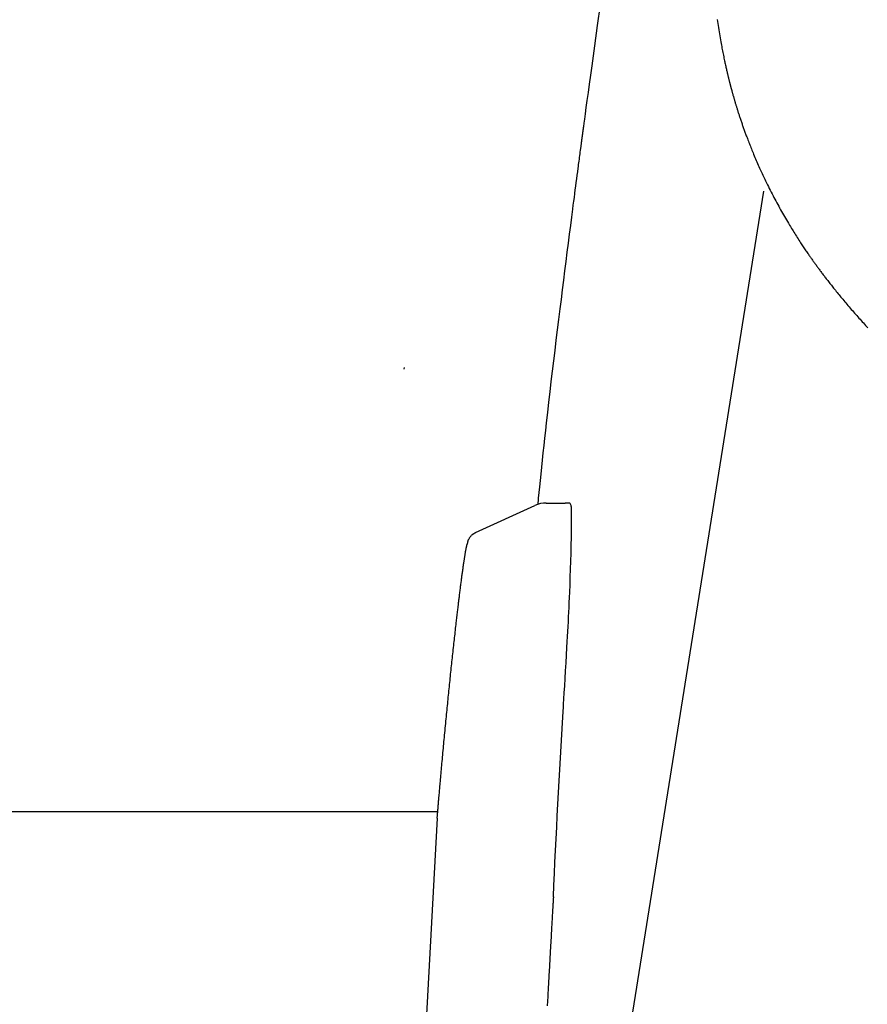
# Model space of a CAD drawing. Extents: x 0 to 2000, y 13 to 2915.
# Drawn here: x 1437 to 1468, y 935 to 971 of the extents above; entities that cross this region are included whole.
import ezdxf

# ---------------------------------------------------------------- set-up
doc = ezdxf.new("R2010")
doc.units = 0
doc.layers.add('便器', color=7, linetype='CONTINUOUS')
doc.layers.add('便座', color=7, linetype='CONTINUOUS')

msp = doc.modelspace()

# ---------------------------------------------------------------- linework, layer by layer
at = {"layer": '便器', "color": 6, "linetype": 'CONTINUOUS'}
for p, q in [((1433.818, 941.919), (1452.379, 941.919)), ((1452.378, 941.675), (1451.57, 926.682))]:
    msp.add_line(p, q, dxfattribs=at)
at = {"layer": '便器', "color": 7, "linetype": 'CONTINUOUS'}
msp.add_arc((958.023, 956.29), 495, 195.4203, 195.4203, dxfattribs=at)
at = {"layer": '便座', "color": 6, "linetype": 'CONTINUOUS'}
for p, q in [((1464.299, 964.579), (1458.434, 927.828)), ((1453.778, 952.105), (1455.947, 953.097)), ((1457.178, 953.187), (1457.058, 953.187))]:
    msp.add_line(p, q, dxfattribs=at)
at = {"layer": '便座', "color": 6, "linetype": 'CONTINUOUS', "flags": 128}
for points in [[(1456.061, 953.14), (1456.063, 953.166), (1456.068, 953.212), (1456.073, 953.262), (1456.078, 953.315), (1456.084, 953.369), (1456.104, 953.568), (1456.126, 953.782), (1456.149, 954.008), (1456.173, 954.247), (1456.198, 954.495), (1456.225, 954.752), (1456.253, 955.016), (1456.281, 955.286), (1456.31, 955.56), (1456.34, 955.837), (1456.371, 956.115), (1456.413, 956.493), (1456.456, 956.87), (1456.5, 957.247), (1456.544, 957.624), (1456.589, 958.001), (1456.635, 958.379), (1456.681, 958.757), (1456.728, 959.135), (1456.775, 959.514), (1456.822, 959.894), (1456.87, 960.275), (1456.913, 960.624), (1456.957, 960.973), (1457.001, 961.321), (1457.044, 961.667), (1457.087, 962.009), (1457.13, 962.346), (1457.172, 962.677), (1457.213, 963.002), (1457.254, 963.318), (1457.293, 963.626), (1457.331, 963.924), (1457.35, 964.068), (1457.368, 964.211), (1457.387, 964.35), (1457.405, 964.488), (1457.422, 964.624), (1457.44, 964.759), (1457.457, 964.892), (1457.475, 965.025), (1457.492, 965.156), (1457.509, 965.287), (1457.527, 965.418), (1457.535, 965.483), (1457.544, 965.549), (1457.553, 965.614), (1457.561, 965.679), (1457.57, 965.745), (1457.579, 965.81), (1457.587, 965.876), (1457.596, 965.941), (1457.605, 966.006), (1457.613, 966.072), (1457.622, 966.137), (1457.627, 966.17), (1457.631, 966.202), (1457.635, 966.235), (1457.64, 966.268), (1457.644, 966.3), (1457.648, 966.333), (1457.653, 966.366), (1457.657, 966.398), (1457.662, 966.431), (1457.666, 966.464), (1457.67, 966.496), (1457.673, 966.513), (1457.675, 966.529), (1457.677, 966.545), (1457.679, 966.562), (1457.681, 966.578), (1457.684, 966.594), (1457.686, 966.611), (1457.688, 966.627), (1457.69, 966.643), (1457.692, 966.66), (1457.694, 966.676), (1457.696, 966.684), (1457.697, 966.692), (1457.698, 966.701), (1457.699, 966.709), (1457.7, 966.717), (1457.701, 966.725), (1457.702, 966.733), (1457.703, 966.741), (1457.704, 966.75), (1457.705, 966.758), (1457.707, 966.766), (1457.707, 966.77), (1457.708, 966.774), (1457.708, 966.778), (1457.709, 966.782), (1457.709, 966.786), (1457.71, 966.79), (1457.71, 966.795), (1457.711, 966.799), (1457.712, 966.803), (1457.712, 966.807), (1457.713, 966.811), (1457.713, 966.813), (1457.713, 966.815), (1457.713, 966.817), (1457.714, 966.819), (1457.714, 966.821), (1457.714, 966.823), (1457.715, 966.825), (1457.715, 966.827), (1457.715, 966.829), (1457.715, 966.831), (1457.716, 966.833), (1457.716, 966.834), (1457.716, 966.835), (1457.716, 966.836), (1457.716, 966.837), (1457.716, 966.838), (1457.716, 966.839), (1457.717, 966.84), (1457.717, 966.841), (1457.717, 966.842), (1457.717, 966.844), (1457.717, 966.845), (1457.717, 966.845), (1457.717, 966.846), (1457.717, 966.846), (1457.717, 966.847), (1457.718, 966.847), (1457.718, 966.848), (1457.718, 966.848), (1457.718, 966.849), (1457.718, 966.849), (1457.718, 966.85), (1457.718, 966.85), (1457.718, 966.85), (1457.718, 966.851), (1457.718, 966.851), (1457.718, 966.851), (1457.718, 966.851), (1457.718, 966.852), (1457.718, 966.852), (1457.718, 966.852), (1457.718, 966.852), (1457.718, 966.853), (1457.718, 966.853), (1457.718, 966.853), (1457.718, 966.853), (1457.718, 966.853), (1457.718, 966.853), (1457.718, 966.854), (1457.718, 966.854), (1457.718, 966.854), (1457.718, 966.854), (1457.718, 966.854), (1457.718, 966.854), (1457.719, 966.854), (1457.719, 966.854), (1457.719, 966.854), (1457.719, 966.855), (1457.719, 966.855), (1457.719, 966.855), (1457.719, 966.855), (1457.719, 966.855), (1457.719, 966.855), (1457.719, 966.855), (1457.719, 966.855), (1457.719, 966.855), (1457.719, 966.855), (1457.719, 966.855), (1457.719, 966.855), (1457.719, 966.855), (1457.719, 966.855), (1457.719, 966.855), (1457.719, 966.855), (1457.719, 966.855), (1457.719, 966.855), (1457.719, 966.855), (1457.719, 966.855), (1457.719, 966.855), (1457.719, 966.855), (1457.719, 966.855), (1457.719, 966.855), (1457.719, 966.855), (1457.719, 966.855), (1457.719, 966.855), (1457.719, 966.856), (1457.719, 966.856), (1457.719, 966.856), (1457.719, 966.856), (1457.719, 966.856), (1457.719, 966.856), (1457.719, 966.856), (1457.719, 966.856), (1457.719, 966.856), (1457.719, 966.856), (1457.719, 966.856), (1457.719, 966.856), (1457.719, 966.856), (1457.719, 966.856), (1457.719, 966.856), (1457.719, 966.856), (1457.719, 966.856), (1457.719, 966.856), (1457.719, 966.856), (1457.719, 966.856), (1457.719, 966.856), (1457.719, 966.857), (1457.719, 966.857), (1457.719, 966.858), (1457.719, 966.859), (1457.719, 966.86), (1457.719, 966.861), (1457.719, 966.861), (1457.72, 966.862), (1457.721, 966.87), (1457.722, 966.877), (1457.723, 966.885), (1457.724, 966.891), (1457.724, 966.898), (1457.725, 966.905), (1457.726, 966.912), (1457.727, 966.918), (1457.728, 966.925), (1457.729, 966.932), (1457.73, 966.939), (1457.746, 967.055), (1457.767, 967.212), (1457.793, 967.406), (1457.825, 967.635), (1457.86, 967.894), (1457.899, 968.179), (1457.941, 968.488), (1457.987, 968.816), (1458.034, 969.16), (1458.084, 969.517), (1458.134, 969.882), (1458.238, 970.625), (1458.346, 971.386)], [(1462.605, 970.843), (1462.616, 970.769), (1462.627, 970.696), (1462.639, 970.623), (1462.65, 970.549), (1462.662, 970.475), (1462.674, 970.401), (1462.686, 970.328), (1462.698, 970.255), (1462.711, 970.181), (1462.723, 970.109), (1462.736, 970.037), (1462.749, 969.965), (1462.759, 969.911), (1462.769, 969.857), (1462.779, 969.804), (1462.789, 969.751), (1462.799, 969.698), (1462.81, 969.645), (1462.82, 969.592), (1462.831, 969.539), (1462.841, 969.487), (1462.852, 969.434), (1462.864, 969.381), (1462.872, 969.341), (1462.88, 969.302), (1462.889, 969.262), (1462.898, 969.223), (1462.906, 969.184), (1462.915, 969.145), (1462.923, 969.106), (1462.932, 969.068), (1462.941, 969.03), (1462.949, 968.993), (1462.958, 968.956), (1462.963, 968.935), (1462.968, 968.913), (1462.973, 968.892), (1462.978, 968.871), (1462.982, 968.85), (1462.987, 968.829), (1462.993, 968.808), (1462.998, 968.787), (1463.003, 968.766), (1463.008, 968.744), (1463.013, 968.723), (1463.017, 968.707), (1463.021, 968.691), (1463.025, 968.674), (1463.029, 968.658), (1463.033, 968.642), (1463.037, 968.625), (1463.042, 968.609), (1463.046, 968.593), (1463.05, 968.576), (1463.054, 968.56), (1463.058, 968.544), (1463.061, 968.532), (1463.064, 968.52), (1463.068, 968.508), (1463.071, 968.495), (1463.074, 968.483), (1463.077, 968.471), (1463.08, 968.46), (1463.083, 968.448), (1463.086, 968.436), (1463.089, 968.424), (1463.092, 968.412), (1463.096, 968.4), (1463.099, 968.388), (1463.102, 968.376), (1463.105, 968.364), (1463.108, 968.352), (1463.112, 968.34), (1463.115, 968.328), (1463.118, 968.315), (1463.121, 968.303), (1463.125, 968.291), (1463.128, 968.278), (1463.133, 968.261), (1463.137, 968.244), (1463.142, 968.227), (1463.147, 968.21), (1463.152, 968.192), (1463.156, 968.175), (1463.161, 968.157), (1463.166, 968.14), (1463.171, 968.122), (1463.176, 968.104), (1463.181, 968.086), (1463.187, 968.064), (1463.194, 968.043), (1463.2, 968.021), (1463.206, 967.999), (1463.212, 967.977), (1463.219, 967.955), (1463.225, 967.933), (1463.231, 967.912), (1463.238, 967.89), (1463.244, 967.868), (1463.251, 967.847), (1463.258, 967.821), (1463.266, 967.796), (1463.274, 967.77), (1463.281, 967.745), (1463.289, 967.72), (1463.297, 967.694), (1463.304, 967.669), (1463.312, 967.644), (1463.32, 967.618), (1463.328, 967.593), (1463.336, 967.568), (1463.345, 967.538), (1463.354, 967.509), (1463.364, 967.479), (1463.373, 967.45), (1463.383, 967.42), (1463.393, 967.39), (1463.402, 967.361), (1463.412, 967.331), (1463.422, 967.301), (1463.431, 967.272), (1463.441, 967.242), (1463.453, 967.208), (1463.464, 967.174), (1463.476, 967.14), (1463.487, 967.106), (1463.499, 967.072), (1463.511, 967.038), (1463.522, 967.004), (1463.534, 966.971), (1463.546, 966.938), (1463.557, 966.905), (1463.569, 966.872), (1463.581, 966.837), (1463.594, 966.803), (1463.606, 966.769), (1463.619, 966.735), (1463.631, 966.701), (1463.643, 966.667), (1463.656, 966.634), (1463.668, 966.6), (1463.681, 966.566), (1463.694, 966.532), (1463.707, 966.498), (1463.725, 966.452), (1463.743, 966.405), (1463.761, 966.359), (1463.779, 966.312), (1463.798, 966.264), (1463.816, 966.217), (1463.835, 966.169), (1463.855, 966.121), (1463.874, 966.074), (1463.893, 966.026), (1463.913, 965.979), (1463.936, 965.923), (1463.959, 965.867), (1463.983, 965.811), (1464.006, 965.755), (1464.03, 965.7), (1464.054, 965.644), (1464.079, 965.588), (1464.103, 965.533), (1464.128, 965.477), (1464.153, 965.421), (1464.179, 965.364), (1464.21, 965.296), (1464.242, 965.227), (1464.274, 965.158), (1464.307, 965.089), (1464.34, 965.02), (1464.373, 964.951), (1464.406, 964.882), (1464.44, 964.813), (1464.474, 964.744), (1464.508, 964.676), (1464.542, 964.608), (1464.576, 964.542), (1464.609, 964.477), (1464.643, 964.412), (1464.677, 964.347), (1464.711, 964.283), (1464.745, 964.219), (1464.78, 964.155), (1464.815, 964.091), (1464.85, 964.027), (1464.885, 963.963), (1464.921, 963.899), (1464.956, 963.837), (1464.991, 963.774), (1465.027, 963.712), (1465.063, 963.65), (1465.099, 963.588), (1465.135, 963.526), (1465.172, 963.464), (1465.208, 963.403), (1465.245, 963.341), (1465.282, 963.281), (1465.319, 963.22), (1465.349, 963.171), (1465.379, 963.123), (1465.409, 963.074), (1465.439, 963.026), (1465.469, 962.979), (1465.499, 962.931), (1465.53, 962.884), (1465.56, 962.837), (1465.59, 962.789), (1465.621, 962.743), (1465.652, 962.696), (1465.676, 962.659), (1465.7, 962.622), (1465.725, 962.585), (1465.749, 962.548), (1465.774, 962.512), (1465.798, 962.476), (1465.822, 962.439), (1465.847, 962.404), (1465.871, 962.368), (1465.895, 962.333), (1465.919, 962.298), (1465.937, 962.271), (1465.956, 962.245), (1465.974, 962.218), (1465.992, 962.192), (1466.01, 962.166), (1466.028, 962.14), (1466.047, 962.114), (1466.065, 962.089), (1466.083, 962.063), (1466.102, 962.037), (1466.12, 962.011), (1466.138, 961.985), (1466.157, 961.959), (1466.175, 961.934), (1466.194, 961.908), (1466.213, 961.882), (1466.231, 961.856), (1466.25, 961.83), (1466.269, 961.804), (1466.288, 961.778), (1466.307, 961.752), (1466.326, 961.726), (1466.347, 961.698), (1466.368, 961.669), (1466.39, 961.641), (1466.411, 961.612), (1466.432, 961.584), (1466.453, 961.556), (1466.475, 961.527), (1466.496, 961.499), (1466.518, 961.471), (1466.539, 961.442), (1466.561, 961.414), (1466.587, 961.38), (1466.613, 961.346), (1466.639, 961.312), (1466.666, 961.278), (1466.692, 961.243), (1466.719, 961.209), (1466.746, 961.175), (1466.773, 961.141), (1466.8, 961.107), (1466.827, 961.072), (1466.854, 961.038), (1466.887, 960.997), (1466.92, 960.956), (1466.953, 960.915), (1466.987, 960.874), (1467.02, 960.833), (1467.054, 960.792), (1467.087, 960.75), (1467.121, 960.709), (1467.156, 960.668), (1467.19, 960.627), (1467.224, 960.585), (1467.263, 960.539), (1467.303, 960.493), (1467.342, 960.446), (1467.381, 960.4), (1467.421, 960.353), (1467.461, 960.307), (1467.501, 960.261), (1467.541, 960.215), (1467.581, 960.169), (1467.621, 960.123), (1467.662, 960.077), (1467.702, 960.032), (1467.742, 959.987), (1467.782, 959.942), (1467.822, 959.898), (1467.862, 959.853), (1467.902, 959.809), (1467.942, 959.765), (1467.982, 959.721), (1468.022, 959.677), (1468.063, 959.633), (1468.103, 959.589)], [(1451.167, 958.134), (1451.164, 958.077)], [(1456.978, 945.577), (1456.98, 945.609), (1456.986, 945.701), (1456.994, 945.844), (1457.006, 946.031), (1457.019, 946.255), (1457.034, 946.506), (1457.05, 946.777), (1457.067, 947.061), (1457.084, 947.35), (1457.101, 947.635), (1457.117, 947.909), (1457.129, 948.114), (1457.14, 948.309), (1457.15, 948.495), (1457.16, 948.676), (1457.169, 948.853), (1457.178, 949.027), (1457.187, 949.2), (1457.195, 949.375), (1457.203, 949.554), (1457.211, 949.738), (1457.219, 949.929), (1457.229, 950.199), (1457.239, 950.482), (1457.249, 950.773), (1457.258, 951.067), (1457.266, 951.36), (1457.273, 951.649), (1457.279, 951.928), (1457.284, 952.193), (1457.286, 952.44), (1457.287, 952.665), (1457.286, 952.864), (1457.285, 952.91), (1457.284, 952.953), (1457.282, 952.994), (1457.279, 953.032), (1457.274, 953.067), (1457.268, 953.098), (1457.26, 953.124), (1457.25, 953.147), (1457.237, 953.165), (1457.221, 953.177), (1457.202, 953.185), (1457.199, 953.186), (1457.196, 953.186), (1457.193, 953.186), (1457.19, 953.187), (1457.187, 953.187), (1457.185, 953.187), (1457.183, 953.187), (1457.181, 953.187), (1457.18, 953.187), (1457.179, 953.187), (1457.178, 953.187)], [(1453.489, 951.701), (1453.489, 951.702), (1453.489, 951.705), (1453.49, 951.709), (1453.49, 951.715), (1453.491, 951.721), (1453.492, 951.729), (1453.493, 951.737), (1453.494, 951.745), (1453.495, 951.754), (1453.497, 951.762), (1453.498, 951.771), (1453.5, 951.78), (1453.502, 951.788), (1453.504, 951.796), (1453.506, 951.803), (1453.508, 951.811), (1453.511, 951.818), (1453.513, 951.825), (1453.516, 951.832), (1453.52, 951.839), (1453.523, 951.846), (1453.527, 951.854), (1453.535, 951.868), (1453.544, 951.884), (1453.554, 951.9), (1453.564, 951.916), (1453.576, 951.932), (1453.587, 951.949), (1453.599, 951.964), (1453.611, 951.98), (1453.623, 951.994), (1453.635, 952.008), (1453.646, 952.02), (1453.652, 952.026), (1453.658, 952.032), (1453.663, 952.037), (1453.669, 952.042), (1453.675, 952.047), (1453.681, 952.051), (1453.687, 952.056), (1453.694, 952.06), (1453.7, 952.065), (1453.708, 952.069), (1453.716, 952.074), (1453.723, 952.078), (1453.731, 952.082), (1453.739, 952.086), (1453.746, 952.09), (1453.753, 952.093), (1453.76, 952.097), (1453.766, 952.099), (1453.771, 952.102), (1453.775, 952.104), (1453.777, 952.105), (1453.778, 952.105)], [(1452.378, 941.675), (1452.379, 941.676), (1452.379, 941.678), (1452.379, 941.681), (1452.379, 941.685), (1452.38, 941.69), (1452.38, 941.695), (1452.381, 941.701), (1452.381, 941.708), (1452.382, 941.715), (1452.382, 941.723), (1452.383, 941.73), (1452.385, 941.749), (1452.386, 941.769), (1452.388, 941.788), (1452.39, 941.808), (1452.391, 941.828), (1452.393, 941.848), (1452.395, 941.869), (1452.397, 941.889), (1452.398, 941.91), (1452.4, 941.931), (1452.402, 941.952), (1452.405, 941.99), (1452.408, 942.029), (1452.412, 942.068), (1452.415, 942.107), (1452.418, 942.147), (1452.422, 942.187), (1452.425, 942.226), (1452.429, 942.266), (1452.432, 942.306), (1452.435, 942.346), (1452.439, 942.385), (1452.443, 942.438), (1452.448, 942.49), (1452.452, 942.542), (1452.457, 942.594), (1452.461, 942.646), (1452.466, 942.697), (1452.47, 942.749), (1452.475, 942.8), (1452.48, 942.852), (1452.484, 942.904), (1452.489, 942.956), (1452.495, 943.027), (1452.501, 943.097), (1452.508, 943.169), (1452.514, 943.24), (1452.52, 943.312), (1452.527, 943.384), (1452.533, 943.457), (1452.54, 943.529), (1452.546, 943.601), (1452.553, 943.674), (1452.559, 943.746), (1452.567, 943.827), (1452.574, 943.908), (1452.582, 943.988), (1452.589, 944.068), (1452.596, 944.149), (1452.604, 944.229), (1452.611, 944.309), (1452.619, 944.389), (1452.626, 944.47), (1452.634, 944.55), (1452.642, 944.63), (1452.65, 944.714), (1452.658, 944.798), (1452.666, 944.882), (1452.674, 944.966), (1452.682, 945.05), (1452.69, 945.134), (1452.698, 945.217), (1452.706, 945.301), (1452.714, 945.384), (1452.722, 945.467), (1452.73, 945.55), (1452.738, 945.628), (1452.746, 945.706), (1452.753, 945.784), (1452.761, 945.862), (1452.769, 945.939), (1452.777, 946.017), (1452.784, 946.094), (1452.792, 946.171), (1452.8, 946.248), (1452.808, 946.326), (1452.816, 946.403), (1452.823, 946.479), (1452.831, 946.554), (1452.839, 946.63), (1452.847, 946.706), (1452.854, 946.782), (1452.862, 946.858), (1452.87, 946.934), (1452.878, 947.011), (1452.886, 947.087), (1452.894, 947.163), (1452.902, 947.24), (1452.91, 947.313), (1452.918, 947.386), (1452.926, 947.46), (1452.933, 947.534), (1452.941, 947.608), (1452.949, 947.682), (1452.957, 947.756), (1452.965, 947.83), (1452.974, 947.905), (1452.982, 947.98), (1452.99, 948.055), (1452.998, 948.124), (1453.005, 948.194), (1453.013, 948.264), (1453.021, 948.334), (1453.029, 948.404), (1453.036, 948.473), (1453.044, 948.543), (1453.052, 948.612), (1453.06, 948.682), (1453.068, 948.75), (1453.076, 948.819), (1453.082, 948.871), (1453.087, 948.922), (1453.093, 948.973), (1453.099, 949.024), (1453.105, 949.074), (1453.111, 949.124), (1453.117, 949.173), (1453.122, 949.222), (1453.128, 949.27), (1453.134, 949.317), (1453.139, 949.364), (1453.143, 949.397), (1453.147, 949.429), (1453.151, 949.461), (1453.155, 949.494), (1453.158, 949.526), (1453.162, 949.558), (1453.166, 949.591), (1453.17, 949.624), (1453.174, 949.657), (1453.179, 949.691), (1453.183, 949.725), (1453.188, 949.765), (1453.193, 949.807), (1453.198, 949.848), (1453.203, 949.891), (1453.208, 949.933), (1453.214, 949.977), (1453.219, 950.02), (1453.225, 950.063), (1453.23, 950.106), (1453.235, 950.149), (1453.241, 950.192), (1453.246, 950.229), (1453.25, 950.267), (1453.255, 950.303), (1453.26, 950.34), (1453.265, 950.377), (1453.27, 950.414), (1453.274, 950.451), (1453.279, 950.488), (1453.284, 950.525), (1453.289, 950.562), (1453.295, 950.6), (1453.3, 950.638), (1453.305, 950.677), (1453.31, 950.716), (1453.316, 950.755), (1453.321, 950.794), (1453.327, 950.833), (1453.332, 950.872), (1453.338, 950.911), (1453.343, 950.949), (1453.349, 950.987), (1453.354, 951.025), (1453.358, 951.051), (1453.362, 951.077), (1453.366, 951.103), (1453.37, 951.129), (1453.374, 951.154), (1453.378, 951.18), (1453.382, 951.205), (1453.386, 951.231), (1453.39, 951.257), (1453.394, 951.282), (1453.398, 951.308), (1453.401, 951.328), (1453.404, 951.347), (1453.408, 951.367), (1453.411, 951.386), (1453.415, 951.406), (1453.418, 951.425), (1453.421, 951.445), (1453.425, 951.464), (1453.428, 951.483), (1453.432, 951.502), (1453.436, 951.521), (1453.438, 951.531), (1453.44, 951.541), (1453.442, 951.551), (1453.444, 951.561), (1453.446, 951.571), (1453.448, 951.581), (1453.45, 951.59), (1453.452, 951.6), (1453.455, 951.61), (1453.457, 951.619), (1453.459, 951.628), (1453.46, 951.633), (1453.461, 951.637), (1453.463, 951.642), (1453.464, 951.646), (1453.465, 951.651), (1453.466, 951.655), (1453.468, 951.66), (1453.469, 951.664), (1453.471, 951.669), (1453.472, 951.674), (1453.474, 951.678), (1453.475, 951.681), (1453.475, 951.683), (1453.476, 951.685), (1453.477, 951.687), (1453.478, 951.689), (1453.479, 951.691), (1453.48, 951.693), (1453.481, 951.695), (1453.482, 951.697), (1453.483, 951.698), (1453.484, 951.699), (1453.485, 951.699), (1453.485, 951.699), (1453.485, 951.699), (1453.485, 951.699), (1453.485, 951.7), (1453.486, 951.7), (1453.486, 951.7), (1453.486, 951.7), (1453.487, 951.7), (1453.487, 951.7), (1453.487, 951.701), (1453.487, 951.701), (1453.488, 951.701), (1453.488, 951.701), (1453.488, 951.701), (1453.488, 951.701), (1453.488, 951.701), (1453.488, 951.701), (1453.489, 951.701), (1453.489, 951.701), (1453.489, 951.701), (1453.489, 951.701)], [(1456.621, 938.806), (1456.621, 938.806), (1456.621, 938.806), (1456.621, 938.806), (1456.621, 938.806), (1456.621, 938.806), (1456.621, 938.806), (1456.621, 938.806), (1456.621, 938.806), (1456.621, 938.806), (1456.621, 938.806), (1456.621, 938.806), (1456.621, 938.806), (1456.621, 938.806), (1456.621, 938.806), (1456.621, 938.806), (1456.621, 938.806), (1456.621, 938.806), (1456.621, 938.806), (1456.621, 938.806), (1456.621, 938.806), (1456.621, 938.806), (1456.621, 938.806), (1456.621, 938.805), (1456.621, 938.805), (1456.621, 938.805), (1456.621, 938.805), (1456.621, 938.805), (1456.621, 938.805), (1456.621, 938.805), (1456.621, 938.805), (1456.621, 938.805), (1456.621, 938.805), (1456.621, 938.805), (1456.621, 938.805), (1456.621, 938.805), (1456.621, 938.805), (1456.621, 938.805), (1456.621, 938.805), (1456.621, 938.805), (1456.621, 938.805), (1456.621, 938.805), (1456.621, 938.805), (1456.621, 938.805), (1456.621, 938.805), (1456.621, 938.805), (1456.621, 938.805), (1456.621, 938.805), (1456.621, 938.805), (1456.621, 938.805), (1456.621, 938.805), (1456.621, 938.805), (1456.621, 938.805), (1456.621, 938.805), (1456.621, 938.805), (1456.621, 938.805), (1456.621, 938.805), (1456.621, 938.805), (1456.621, 938.805), (1456.621, 938.805), (1456.621, 938.805), (1456.621, 938.805), (1456.621, 938.805), (1456.621, 938.805), (1456.621, 938.805), (1456.621, 938.805), (1456.621, 938.805), (1456.621, 938.805), (1456.621, 938.805), (1456.621, 938.805), (1456.621, 938.805), (1456.621, 938.805), (1456.621, 938.805), (1456.621, 938.805), (1456.621, 938.805), (1456.621, 938.805), (1456.621, 938.805), (1456.621, 938.805), (1456.621, 938.805), (1456.621, 938.805), (1456.621, 938.805), (1456.621, 938.805), (1456.621, 938.805), (1456.621, 938.805), (1456.621, 938.805), (1456.621, 938.805), (1456.621, 938.805), (1456.621, 938.805), (1456.621, 938.805), (1456.621, 938.805), (1456.621, 938.805), (1456.621, 938.805), (1456.621, 938.804), (1456.621, 938.804), (1456.621, 938.804), (1456.621, 938.804), (1456.621, 938.804), (1456.621, 938.804), (1456.621, 938.804), (1456.621, 938.804), (1456.621, 938.804), (1456.621, 938.803), (1456.621, 938.803), (1456.621, 938.803), (1456.621, 938.803), (1456.621, 938.803), (1456.621, 938.802), (1456.621, 938.802), (1456.621, 938.802), (1456.621, 938.802), (1456.621, 938.802), (1456.621, 938.801), (1456.621, 938.801), (1456.621, 938.801), (1456.621, 938.8), (1456.621, 938.8), (1456.621, 938.799), (1456.621, 938.799), (1456.621, 938.799), (1456.621, 938.798), (1456.621, 938.798), (1456.621, 938.797), (1456.621, 938.797), (1456.621, 938.796), (1456.621, 938.795), (1456.621, 938.794), (1456.621, 938.794), (1456.621, 938.793), (1456.621, 938.792), (1456.621, 938.791), (1456.621, 938.79), (1456.621, 938.79), (1456.62, 938.789), (1456.62, 938.787), (1456.62, 938.786), (1456.62, 938.784), (1456.62, 938.783), (1456.62, 938.781), (1456.62, 938.779), (1456.62, 938.778), (1456.62, 938.776), (1456.62, 938.775), (1456.62, 938.773), (1456.619, 938.772), (1456.619, 938.769), (1456.619, 938.765), (1456.619, 938.762), (1456.619, 938.759), (1456.619, 938.756), (1456.618, 938.753), (1456.618, 938.75), (1456.618, 938.747), (1456.618, 938.744), (1456.618, 938.74), (1456.617, 938.737), (1456.617, 938.731), (1456.617, 938.725), (1456.616, 938.718), (1456.616, 938.712), (1456.616, 938.706), (1456.615, 938.7), (1456.615, 938.693), (1456.614, 938.687), (1456.614, 938.681), (1456.614, 938.674), (1456.613, 938.668), (1456.613, 938.655), (1456.612, 938.643), (1456.611, 938.63), (1456.61, 938.617), (1456.61, 938.604), (1456.609, 938.592), (1456.608, 938.579), (1456.607, 938.566), (1456.607, 938.552), (1456.606, 938.539), (1456.605, 938.526), (1456.603, 938.498), (1456.602, 938.469), (1456.6, 938.44), (1456.598, 938.41), (1456.597, 938.38), (1456.595, 938.35), (1456.593, 938.32), (1456.591, 938.289), (1456.589, 938.258), (1456.588, 938.227), (1456.586, 938.195), (1456.583, 938.149), (1456.58, 938.102), (1456.578, 938.055), (1456.575, 938.009), (1456.572, 937.962), (1456.57, 937.915), (1456.567, 937.867), (1456.564, 937.82), (1456.562, 937.772), (1456.559, 937.724), (1456.556, 937.676), (1456.552, 937.614), (1456.549, 937.551), (1456.545, 937.488), (1456.542, 937.425), (1456.538, 937.361), (1456.535, 937.298), (1456.531, 937.235), (1456.527, 937.171), (1456.524, 937.108), (1456.52, 937.046), (1456.517, 936.983), (1456.513, 936.922), (1456.51, 936.861), (1456.507, 936.801), (1456.503, 936.741), (1456.5, 936.681), (1456.497, 936.622), (1456.493, 936.562), (1456.49, 936.503), (1456.487, 936.444), (1456.484, 936.385), (1456.48, 936.326), (1456.477, 936.268), (1456.474, 936.21), (1456.471, 936.152), (1456.467, 936.094), (1456.464, 936.037), (1456.461, 935.979), (1456.458, 935.921), (1456.455, 935.864), (1456.451, 935.806), (1456.448, 935.749), (1456.445, 935.692), (1456.442, 935.638), (1456.439, 935.585), (1456.436, 935.531), (1456.433, 935.478), (1456.43, 935.425), (1456.427, 935.372), (1456.424, 935.318), (1456.421, 935.265), (1456.418, 935.212), (1456.415, 935.159), (1456.413, 935.105), (1456.409, 935.05), (1456.406, 934.995), (1456.403, 934.939), (1456.4, 934.884), (1456.397, 934.828)]]:
    msp.add_lwpolyline(points, dxfattribs=at)
at = {"layer": '便座', "color": 6, "linetype": 'CONTINUOUS'}
for points in [[(1456.363, 953.187), (1456.221, 953.187), (1456.076, 953.156), (1455.947, 953.097)], [(1456.363, 953.187), (1456.558, 953.187), (1456.788, 953.187), (1457.058, 953.187)], [(1456.621, 938.806), (1456.724, 941.063), (1456.843, 943.32), (1456.978, 945.577)]]:
    msp.add_open_spline(points, degree=3, dxfattribs=at)

doc.saveas('drawing.dxf')
